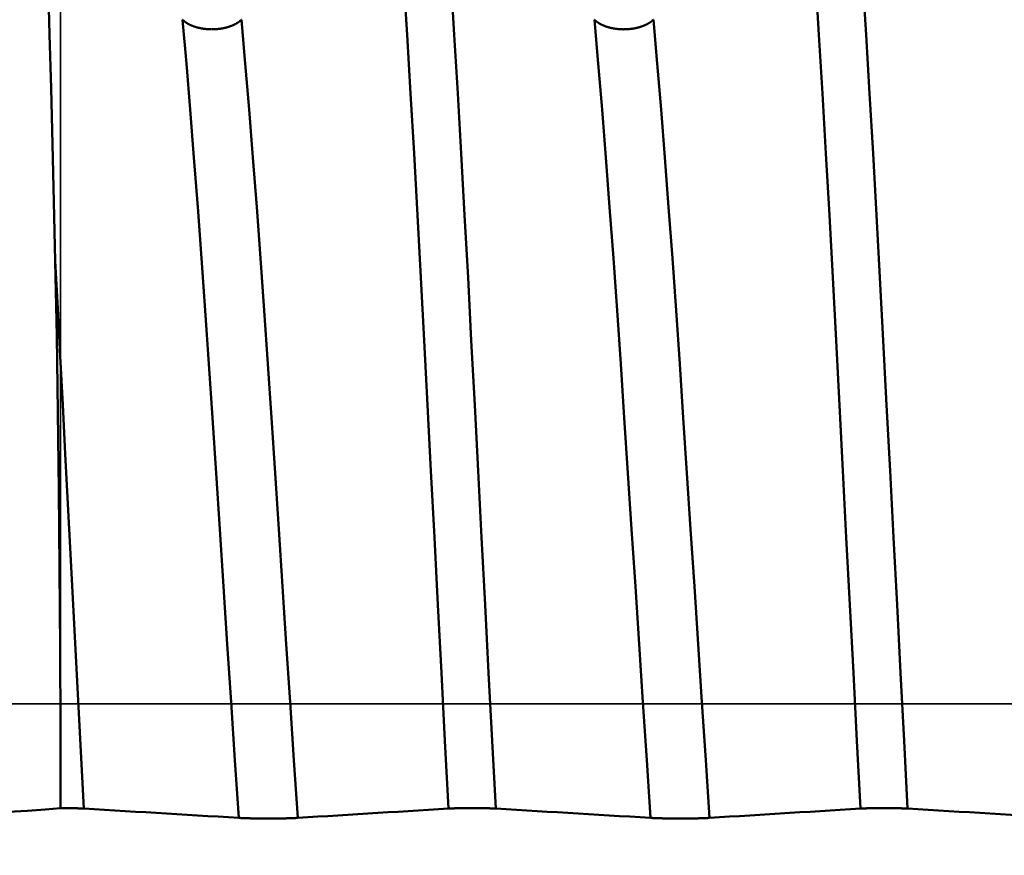
# Model space of a CAD drawing. Extents: x -50 to 122, y -39 to 95.
# Drawn here: x 61 to 65, y -1 to 3 of the extents above; entities that cross this region are included whole.
import ezdxf

# ---------------------------------------------------------------- set-up
doc = ezdxf.new("R2010")
doc.units = 0
doc.header["$PDMODE"] = 1
doc.linetypes.add('LONGDASH_DASH', pattern=[10.5, 6, -0.75, 3, -0.75])
for name, color, linetype, lineweight in [('1', 4, 'Continuous', 50), ('2', 7, 'Continuous', 25), ('4', 2, 'LONGDASH_DASH', 25), ('CUT', 1, 'Continuous', 25), ('NOCUT', 7, 'Continuous', 25), ('SK2', 7, 'Continuous', 25), ('SK4', 2, 'LONGDASH_DASH', 25)]:
    doc.layers.add(name, color=color, linetype=linetype, lineweight=lineweight)
doc.styles.add('STANDARD 3.5 mm', font='monos.ttf', dxfattribs={"height": 3.5})
doc.dimstyles.new('AM_DIN', dxfattribs={"dimtxt": 3.5, "dimasz": 2.5, "dimexe": 2, "dimexo": 1, "dimgap": 1, "dimtad": 1, "dimdec": 1, "dimzin": 0, "dimdsep": 46, "dimtxsty": 'STANDARD 3.5 mm', "dimcen": 0.09, "dimadec": 0, "dimazin": 2, "dimtm": 1e-09, "dimtfac": 0.707107, "dimtmove": 0, "dimatfit": 3, "dimfxl": 1, "dimtolj": 1, "dimtzin": 0, "dimlwd": -1, "dimlwe": -1, "dimarcsym": 0})

# ---------------------------------------------------------------- blocks, each defined once
blk = doc.blocks.new('*D4')
at = {"layer": 'DEFPOINTS', "color": 0}
for p in [(70.5867, 5.6895), (-24, -3.1), (70.5867, -25)]:
    blk.add_point(p, dxfattribs=at)
at = {"layer": 'SK2', "color": 0}
for p, q in [((70.5867, 4.6895), (70.5867, -32)), ((-24, -4.1), (-24, -32)), ((-21.5, -30), (68.0867, -30))]:
    blk.add_line(p, q, dxfattribs=at)
for points in [[(-21.5, -29.5833), (-21.5, -30.4167), (-24, -30)], [(68.0867, -30.4167), (68.0867, -29.5833), (70.5867, -30)]]:
    blk.add_solid(points, dxfattribs=at)
at = {"layer": 'SK2', "color": 0, "insert": (23.2933, -27.1887), "char_height": 3.5, "attachment_point": 5, "style": 'STANDARD 3.5 mm'}
blk.add_mtext('\\A1;94.6', dxfattribs=at)
blk = doc.blocks.new('*D10')
at = {"layer": '2', "color": 0}
for p, q in [((0, 1), (0, 77)), ((76, 4.35), (76, 77)), ((73.5, 75), (2.5, 75))]:
    blk.add_line(p, q, dxfattribs=at)
for points in [[(2.5, 75.4167), (2.5, 74.5833), (0, 75)], [(73.5, 74.5833), (73.5, 75.4167), (76, 75)]]:
    blk.add_solid(points, dxfattribs=at)
at = {"layer": 'DEFPOINTS', "color": 0}
for p in [(0, 70), (76, 3.35), (0, 0)]:
    blk.add_point(p, dxfattribs=at)
at = {"layer": '2', "color": 0, "insert": (38, 77.8113), "char_height": 3.5, "attachment_point": 5, "style": 'STANDARD 3.5 mm'}
blk.add_mtext('\\A1;76.0', dxfattribs=at)

msp = doc.modelspace()

# ---------------------------------------------------------------- linework, layer by layer
at = {"layer": '1'}
for points in [[(62.7085, -0.4607), (62.693, -0.1621), (62.6774, 0.1371), (62.6618, 0.4358), (62.6463, 0.7326), (62.631, 1.0263), (62.6159, 1.3158), (62.6011, 1.5999), (62.5865, 1.8781), (62.5717, 2.1527), (62.5566, 2.4231), (62.5413, 2.6881), (62.5258, 2.9464), (62.5103, 3.197), (62.4947, 3.4387), (62.4791, 3.6705)], [(62.9164, -0.4607), (62.9008, -0.1621), (62.8852, 0.1371), (62.8696, 0.4358), (62.8542, 0.7326), (62.8389, 1.0263), (62.8238, 1.3158), (62.8089, 1.5999), (62.7944, 1.8781), (62.7796, 2.1527), (62.7645, 2.4231), (62.7492, 2.6881), (62.7337, 2.9464), (62.7181, 3.197), (62.7025, 3.4387), (62.6869, 3.6705)], [(64.5225, -0.4607), (64.507, -0.1621), (64.4914, 0.1371), (64.4758, 0.4358), (64.4603, 0.7326), (64.445, 1.0263), (64.4299, 1.3158), (64.4151, 1.5999), (64.4005, 1.8781), (64.3857, 2.1527), (64.3706, 2.4231), (64.3553, 2.6881), (64.3398, 2.9464), (64.3243, 3.197), (64.3087, 3.4387), (64.2931, 3.6705)], [(64.7304, -0.4607), (64.7148, -0.1621), (64.6992, 0.1371), (64.6836, 0.4358), (64.6682, 0.7326), (64.6529, 1.0263), (64.6378, 1.3158), (64.6229, 1.5999), (64.6084, 1.8781), (64.5936, 2.1527), (64.5785, 2.4231), (64.5632, 2.6881), (64.5477, 2.9464), (64.5321, 3.197), (64.5165, 3.4387), (64.5009, 3.6705)], [(60.9766, 1.9494), (60.9706, 2.2109), (60.9645, 2.4643), (60.9583, 2.7098), (60.952, 2.9474), (60.9455, 3.1773), (60.939, 3.399), (60.9324, 3.6119)], [(61.5371, 3.0129), (61.5377, 3.0123), (61.5384, 3.0117), (61.539, 3.0111), (61.5396, 3.0105), (61.5403, 3.0099), (61.5409, 3.0093), (61.5416, 3.0087), (61.5422, 3.0082), (61.5429, 3.0076), (61.5436, 3.007), (61.5443, 3.0064), (61.545, 3.0059), (61.5457, 3.0053), (61.5464, 3.0048), (61.5471, 3.0042), (61.5479, 3.0036), (61.5486, 3.0031), (61.5494, 3.0025), (61.5501, 3.002), (61.5509, 3.0015), (61.5517, 3.0009), (61.5525, 3.0004), (61.5533, 2.9999), (61.5541, 2.9993), (61.5549, 2.9988), (61.5557, 2.9983), (61.5565, 2.9978), (61.5573, 2.9973), (61.5582, 2.9968), (61.559, 2.9963), (61.5599, 2.9958), (61.5607, 2.9953), (61.5616, 2.9948), (61.5624, 2.9943), (61.5633, 2.9938), (61.5642, 2.9933), (61.5651, 2.9929), (61.566, 2.9924), (61.5669, 2.9919), (61.5678, 2.9915), (61.5687, 2.991), (61.5697, 2.9906), (61.5706, 2.9901), (61.5715, 2.9897), (61.5725, 2.9892), (61.5734, 2.9888), (61.5744, 2.9884), (61.5753, 2.988), (61.5763, 2.9875), (61.5773, 2.9871), (61.5783, 2.9867), (61.5793, 2.9863), (61.5803, 2.9859), (61.5813, 2.9855), (61.5823, 2.9851), (61.5833, 2.9847), (61.5843, 2.9843), (61.5854, 2.984), (61.5864, 2.9836), (61.5874, 2.9832), (61.5885, 2.9828), (61.5895, 2.9825), (61.5906, 2.9821), (61.5917, 2.9818), (61.5927, 2.9814), (61.5938, 2.9811), (61.5949, 2.9807), (61.5959, 2.9804), (61.597, 2.9801), (61.5981, 2.9798), (61.5992, 2.9795), (61.6003, 2.9791), (61.6014, 2.9788), (61.6025, 2.9785), (61.6036, 2.9782), (61.6048, 2.978), (61.6059, 2.9777), (61.607, 2.9774), (61.6081, 2.9771), (61.6092, 2.9768), (61.6104, 2.9766), (61.6115, 2.9763), (61.6127, 2.9761), (61.6138, 2.9758), (61.6149, 2.9756), (61.6161, 2.9754), (61.6173, 2.9751), (61.6184, 2.9749), (61.6196, 2.9747), (61.6208, 2.9745), (61.6219, 2.9743), (61.6231, 2.9741), (61.6243, 2.9739), (61.6255, 2.9737), (61.6267, 2.9735), (61.6278, 2.9733), (61.629, 2.9731), (61.6302, 2.973), (61.6314, 2.9728), (61.6326, 2.9726), (61.6338, 2.9725), (61.635, 2.9723), (61.6362, 2.9722), (61.6375, 2.972), (61.6387, 2.9719), (61.6399, 2.9718), (61.6411, 2.9717), (61.6423, 2.9715), (61.6435, 2.9714), (61.6447, 2.9713), (61.646, 2.9712), (61.6472, 2.9711), (61.6484, 2.9711), (61.6496, 2.971), (61.6508, 2.9709), (61.6521, 2.9708), (61.6533, 2.9708), (61.6545, 2.9707), (61.6557, 2.9707), (61.657, 2.9706), (61.6582, 2.9706), (61.6594, 2.9705), (61.6606, 2.9705), (61.6619, 2.9705), (61.6631, 2.9705), (61.6643, 2.9705), (61.6655, 2.9704), (61.6668, 2.9704), (61.668, 2.9705), (61.6692, 2.9705), (61.6705, 2.9705), (61.6717, 2.9705), (61.6729, 2.9705), (61.6742, 2.9706), (61.6754, 2.9706), (61.6766, 2.9707), (61.6778, 2.9707), (61.6791, 2.9708), (61.6803, 2.9708), (61.6815, 2.9709), (61.6828, 2.971), (61.684, 2.971), (61.6852, 2.9711), (61.6864, 2.9712), (61.6877, 2.9713), (61.6889, 2.9714), (61.6901, 2.9715), (61.6913, 2.9716), (61.6925, 2.9718), (61.6937, 2.9719), (61.6949, 2.972), (61.6962, 2.9721), (61.6974, 2.9723), (61.6986, 2.9724), (61.6998, 2.9726), (61.701, 2.9727), (61.7022, 2.9729), (61.7033, 2.9731), (61.7045, 2.9732), (61.7057, 2.9734), (61.7069, 2.9736), (61.7081, 2.9738), (61.7093, 2.974), (61.7104, 2.9742), (61.7116, 2.9744), (61.7128, 2.9746), (61.7139, 2.9748), (61.7151, 2.975), (61.7163, 2.9753), (61.7174, 2.9755), (61.7186, 2.9757), (61.7197, 2.976), (61.7209, 2.9762), (61.722, 2.9765), (61.7231, 2.9768), (61.7243, 2.977), (61.7254, 2.9773), (61.7265, 2.9776), (61.7277, 2.9778), (61.7288, 2.9781), (61.7299, 2.9784), (61.731, 2.9787), (61.7321, 2.979), (61.7332, 2.9793), (61.7343, 2.9796), (61.7354, 2.98), (61.7365, 2.9803), (61.7376, 2.9806), (61.7387, 2.9809), (61.7398, 2.9813), (61.7409, 2.9816), (61.7419, 2.982), (61.743, 2.9823), (61.744, 2.9827), (61.7451, 2.983), (61.7461, 2.9834), (61.7472, 2.9837), (61.7482, 2.9841), (61.7492, 2.9845), (61.7503, 2.9849), (61.7513, 2.9853), (61.7523, 2.9857), (61.7533, 2.986), (61.7543, 2.9864), (61.7553, 2.9869), (61.7562, 2.9873), (61.7572, 2.9877), (61.7582, 2.9881), (61.7592, 2.9885), (61.7601, 2.9889), (61.7611, 2.9894), (61.762, 2.9898), (61.763, 2.9903), (61.7639, 2.9907), (61.7649, 2.9911), (61.7658, 2.9916), (61.7667, 2.9921), (61.7676, 2.9925), (61.7685, 2.993), (61.7694, 2.9935), (61.7703, 2.9939), (61.7712, 2.9944), (61.7721, 2.9949), (61.773, 2.9954), (61.7738, 2.9959), (61.7747, 2.9964), (61.7755, 2.9969), (61.7764, 2.9974), (61.7772, 2.9979), (61.7781, 2.9984), (61.7789, 2.9989), (61.7797, 2.9994), (61.7805, 2.9999), (61.7813, 3.0005), (61.7821, 3.001), (61.7829, 3.0015), (61.7837, 3.002), (61.7844, 3.0026), (61.7852, 3.0031), (61.7859, 3.0037), (61.7867, 3.0042), (61.7874, 3.0048), (61.7881, 3.0053), (61.7889, 3.0059), (61.7896, 3.0064), (61.7903, 3.007), (61.791, 3.0076), (61.7917, 3.0081), (61.7924, 3.0087), (61.7931, 3.0093), (61.7937, 3.0099), (61.7944, 3.0105), (61.795, 3.0111), (61.7957, 3.0117), (61.7963, 3.0123), (61.797, 3.0129)], [(61.7845, -0.5017), (61.7678, -0.2475), (61.751, 0.008), (61.7342, 0.2633), (61.7175, 0.5175), (61.701, 0.769), (61.6847, 1.0169), (61.6687, 1.2599), (61.653, 1.4976), (61.637, 1.7319), (61.6207, 1.9622), (61.6042, 2.1873), (61.5875, 2.4059), (61.5707, 2.6171), (61.5539, 2.8197), (61.5371, 3.0129)], [(62.0443, -0.5017), (62.0276, -0.2475), (62.0108, 0.008), (61.994, 0.2633), (61.9773, 0.5175), (61.9608, 0.769), (61.9445, 1.0169), (61.9285, 1.2599), (61.9128, 1.4976), (61.8968, 1.7319), (61.8805, 1.9622), (61.864, 2.1873), (61.8473, 2.4059), (61.8305, 2.6171), (61.8137, 2.8197), (61.797, 3.0129)], [(63.3511, 3.0129), (63.3517, 3.0123), (63.3524, 3.0117), (63.353, 3.0111), (63.3536, 3.0105), (63.3543, 3.0099), (63.3549, 3.0093), (63.3556, 3.0087), (63.3562, 3.0082), (63.3569, 3.0076), (63.3576, 3.007), (63.3583, 3.0064), (63.359, 3.0059), (63.3597, 3.0053), (63.3604, 3.0048), (63.3611, 3.0042), (63.3619, 3.0036), (63.3626, 3.0031), (63.3634, 3.0025), (63.3641, 3.002), (63.3649, 3.0015), (63.3657, 3.0009), (63.3665, 3.0004), (63.3673, 2.9999), (63.3681, 2.9993), (63.3689, 2.9988), (63.3697, 2.9983), (63.3705, 2.9978), (63.3713, 2.9973), (63.3722, 2.9968), (63.373, 2.9963), (63.3739, 2.9958), (63.3747, 2.9953), (63.3756, 2.9948), (63.3764, 2.9943), (63.3773, 2.9938), (63.3782, 2.9933), (63.3791, 2.9929), (63.38, 2.9924), (63.3809, 2.9919), (63.3818, 2.9915), (63.3827, 2.991), (63.3837, 2.9906), (63.3846, 2.9901), (63.3855, 2.9897), (63.3865, 2.9892), (63.3874, 2.9888), (63.3884, 2.9884), (63.3893, 2.988), (63.3903, 2.9875), (63.3913, 2.9871), (63.3923, 2.9867), (63.3933, 2.9863), (63.3943, 2.9859), (63.3953, 2.9855), (63.3963, 2.9851), (63.3973, 2.9847), (63.3983, 2.9843), (63.3994, 2.984), (63.4004, 2.9836), (63.4014, 2.9832), (63.4025, 2.9828), (63.4035, 2.9825), (63.4046, 2.9821), (63.4057, 2.9818), (63.4067, 2.9814), (63.4078, 2.9811), (63.4089, 2.9807), (63.4099, 2.9804), (63.411, 2.9801), (63.4121, 2.9798), (63.4132, 2.9795), (63.4143, 2.9791), (63.4154, 2.9788), (63.4165, 2.9785), (63.4176, 2.9782), (63.4188, 2.978), (63.4199, 2.9777), (63.421, 2.9774), (63.4221, 2.9771), (63.4232, 2.9768), (63.4244, 2.9766), (63.4255, 2.9763), (63.4267, 2.9761), (63.4278, 2.9758), (63.4289, 2.9756), (63.4301, 2.9754), (63.4313, 2.9751), (63.4324, 2.9749), (63.4336, 2.9747), (63.4348, 2.9745), (63.4359, 2.9743), (63.4371, 2.9741), (63.4383, 2.9739), (63.4395, 2.9737), (63.4407, 2.9735), (63.4418, 2.9733), (63.443, 2.9731), (63.4442, 2.973), (63.4454, 2.9728), (63.4466, 2.9726), (63.4478, 2.9725), (63.449, 2.9723), (63.4502, 2.9722), (63.4515, 2.972), (63.4527, 2.9719), (63.4539, 2.9718), (63.4551, 2.9717), (63.4563, 2.9715), (63.4575, 2.9714), (63.4587, 2.9713), (63.46, 2.9712), (63.4612, 2.9711), (63.4624, 2.9711), (63.4636, 2.971), (63.4648, 2.9709), (63.4661, 2.9708), (63.4673, 2.9708), (63.4685, 2.9707), (63.4697, 2.9707), (63.471, 2.9706), (63.4722, 2.9706), (63.4734, 2.9705), (63.4746, 2.9705), (63.4759, 2.9705), (63.4771, 2.9705), (63.4783, 2.9705), (63.4795, 2.9704), (63.4808, 2.9704), (63.482, 2.9705), (63.4832, 2.9705), (63.4845, 2.9705), (63.4857, 2.9705), (63.4869, 2.9705), (63.4882, 2.9706), (63.4894, 2.9706), (63.4906, 2.9707), (63.4918, 2.9707), (63.4931, 2.9708), (63.4943, 2.9708), (63.4955, 2.9709), (63.4968, 2.971), (63.498, 2.971), (63.4992, 2.9711), (63.5004, 2.9712), (63.5017, 2.9713), (63.5029, 2.9714), (63.5041, 2.9715), (63.5053, 2.9716), (63.5065, 2.9718), (63.5077, 2.9719), (63.5089, 2.972), (63.5102, 2.9721), (63.5114, 2.9723), (63.5126, 2.9724), (63.5138, 2.9726), (63.515, 2.9727), (63.5162, 2.9729), (63.5173, 2.9731), (63.5185, 2.9732), (63.5197, 2.9734), (63.5209, 2.9736), (63.5221, 2.9738), (63.5233, 2.974), (63.5244, 2.9742), (63.5256, 2.9744), (63.5268, 2.9746), (63.5279, 2.9748), (63.5291, 2.975), (63.5303, 2.9753), (63.5314, 2.9755), (63.5326, 2.9757), (63.5337, 2.976), (63.5349, 2.9762), (63.536, 2.9765), (63.5371, 2.9768), (63.5383, 2.977), (63.5394, 2.9773), (63.5405, 2.9776), (63.5417, 2.9778), (63.5428, 2.9781), (63.5439, 2.9784), (63.545, 2.9787), (63.5461, 2.979), (63.5472, 2.9793), (63.5483, 2.9796), (63.5494, 2.98), (63.5505, 2.9803), (63.5516, 2.9806), (63.5527, 2.9809), (63.5538, 2.9813), (63.5549, 2.9816), (63.5559, 2.982), (63.557, 2.9823), (63.558, 2.9827), (63.5591, 2.983), (63.5601, 2.9834), (63.5612, 2.9837), (63.5622, 2.9841), (63.5632, 2.9845), (63.5643, 2.9849), (63.5653, 2.9853), (63.5663, 2.9857), (63.5673, 2.986), (63.5683, 2.9864), (63.5693, 2.9869), (63.5702, 2.9873), (63.5712, 2.9877), (63.5722, 2.9881), (63.5732, 2.9885), (63.5741, 2.9889), (63.5751, 2.9894), (63.576, 2.9898), (63.577, 2.9903), (63.5779, 2.9907), (63.5789, 2.9911), (63.5798, 2.9916), (63.5807, 2.9921), (63.5816, 2.9925), (63.5825, 2.993), (63.5834, 2.9935), (63.5843, 2.9939), (63.5852, 2.9944), (63.5861, 2.9949), (63.587, 2.9954), (63.5878, 2.9959), (63.5887, 2.9964), (63.5895, 2.9969), (63.5904, 2.9974), (63.5912, 2.9979), (63.5921, 2.9984), (63.5929, 2.9989), (63.5937, 2.9994), (63.5945, 2.9999), (63.5953, 3.0005), (63.5961, 3.001), (63.5969, 3.0015), (63.5977, 3.002), (63.5984, 3.0026), (63.5992, 3.0031), (63.5999, 3.0037), (63.6007, 3.0042), (63.6014, 3.0048), (63.6021, 3.0053), (63.6029, 3.0059), (63.6036, 3.0064), (63.6043, 3.007), (63.605, 3.0076), (63.6057, 3.0081), (63.6064, 3.0087), (63.6071, 3.0093), (63.6077, 3.0099), (63.6084, 3.0105), (63.609, 3.0111), (63.6097, 3.0117), (63.6103, 3.0123), (63.611, 3.0129)], [(63.5985, -0.5017), (63.5818, -0.2475), (63.565, 0.008), (63.5482, 0.2633), (63.5315, 0.5175), (63.515, 0.769), (63.4987, 1.0169), (63.4827, 1.2599), (63.467, 1.4976), (63.451, 1.7319), (63.4347, 1.9622), (63.4182, 2.1873), (63.4015, 2.4059), (63.3847, 2.6171), (63.3679, 2.8197), (63.3511, 3.0129)], [(63.8583, -0.5017), (63.8416, -0.2475), (63.8248, 0.008), (63.808, 0.2633), (63.7913, 0.5175), (63.7748, 0.769), (63.7585, 1.0169), (63.7425, 1.2599), (63.7268, 1.4976), (63.7108, 1.7319), (63.6945, 1.9622), (63.678, 2.1873), (63.6613, 2.4059), (63.6445, 2.6171), (63.6277, 2.8197), (63.611, 3.0129)], [(61.1024, -0.4607), (61.0907, -0.2366), (61.079, -0.012), (61.0673, 0.2126), (61.0556, 0.4367), (61.044, 0.6598), (61.0324, 0.8813), (61.021, 1.1007), (61.0097, 1.3176), (60.9985, 1.5313), (60.9876, 1.7416), (60.9766, 1.9494)], [(61, -0.4586), (60.9994, -0.1075), (60.9979, 0.2446), (60.9955, 0.5952), (60.9923, 0.9423), (60.9882, 1.2847), (60.9831, 1.621), (60.9766, 1.9494)], [(60.3365, -0.4951), (60.4562, -0.4906), (60.5684, -0.4857), (60.6727, -0.4807), (60.7685, -0.4754), (60.855, -0.47), (60.9322, -0.4643), (61, -0.4586)], [(61.1024, -0.4607), (61.1021, -0.4607), (61.1019, -0.4606), (61.1016, -0.4606), (61.1014, -0.4606), (61.1011, -0.4606), (61.1009, -0.4606), (61.1006, -0.4606), (61.1004, -0.4605), (61.1001, -0.4605), (61.0999, -0.4605), (61.0996, -0.4605), (61.0993, -0.4605), (61.0991, -0.4605), (61.0988, -0.4605), (61.0985, -0.4604), (61.0983, -0.4604), (61.098, -0.4604), (61.0977, -0.4604), (61.0975, -0.4604), (61.0972, -0.4604), (61.0969, -0.4604), (61.0966, -0.4604), (61.0964, -0.4603), (61.0961, -0.4603), (61.0958, -0.4603), (61.0955, -0.4603), (61.0952, -0.4603), (61.0949, -0.4603), (61.0946, -0.4603), (61.0943, -0.4602), (61.094, -0.4602), (61.0938, -0.4602), (61.0935, -0.4602), (61.0932, -0.4602), (61.0929, -0.4602), (61.0926, -0.4602), (61.0923, -0.4601), (61.092, -0.4601), (61.0916, -0.4601), (61.0913, -0.4601), (61.091, -0.4601), (61.0907, -0.4601), (61.0904, -0.4601), (61.0901, -0.4601), (61.0898, -0.46), (61.0895, -0.46), (61.0892, -0.46), (61.0888, -0.46), (61.0885, -0.46), (61.0882, -0.46), (61.0879, -0.46), (61.0875, -0.46), (61.0872, -0.4599), (61.0869, -0.4599), (61.0866, -0.4599), (61.0862, -0.4599), (61.0859, -0.4599), (61.0856, -0.4599), (61.0852, -0.4599), (61.0849, -0.4599), (61.0846, -0.4598), (61.0842, -0.4598), (61.0839, -0.4598), (61.0835, -0.4598), (61.0832, -0.4598), (61.0829, -0.4598), (61.0825, -0.4598), (61.0822, -0.4598), (61.0818, -0.4597), (61.0815, -0.4597), (61.0808, -0.4597), (61.0801, -0.4597), (61.0794, -0.4597), (61.0786, -0.4596), (61.0779, -0.4596), (61.0772, -0.4596), (61.0765, -0.4596), (61.0761, -0.4596), (61.0757, -0.4596), (61.0754, -0.4595), (61.075, -0.4595), (61.0746, -0.4595), (61.0742, -0.4595), (61.0739, -0.4595), (61.0735, -0.4595), (61.0731, -0.4595), (61.0727, -0.4595), (61.0723, -0.4595), (61.072, -0.4594), (61.0716, -0.4594), (61.0712, -0.4594), (61.0704, -0.4594), (61.0697, -0.4594), (61.0689, -0.4594), (61.0681, -0.4593), (61.0673, -0.4593), (61.0665, -0.4593), (61.0657, -0.4593), (61.0649, -0.4593), (61.0641, -0.4592), (61.0633, -0.4592), (61.0624, -0.4592), (61.0616, -0.4592), (61.0608, -0.4592), (61.06, -0.4592), (61.0591, -0.4591), (61.0583, -0.4591), (61.0574, -0.4591), (61.0566, -0.4591), (61.0557, -0.4591), (61.0549, -0.4591), (61.054, -0.459), (61.0532, -0.459), (61.0523, -0.459), (61.0514, -0.459), (61.0506, -0.459), (61.0497, -0.459), (61.0488, -0.459), (61.0479, -0.4589), (61.047, -0.4589), (61.0462, -0.4589), (61.0453, -0.4589), (61.0444, -0.4589), (61.0435, -0.4589), (61.0426, -0.4589), (61.0417, -0.4588), (61.0408, -0.4588), (61.0399, -0.4588), (61.039, -0.4588), (61.0381, -0.4588), (61.0372, -0.4588), (61.0362, -0.4588), (61.0353, -0.4588), (61.0344, -0.4588), (61.0335, -0.4587), (61.0325, -0.4587), (61.0316, -0.4587), (61.0307, -0.4587), (61.0297, -0.4587), (61.0288, -0.4587), (61.0279, -0.4587), (61.0269, -0.4587), (61.026, -0.4587), (61.025, -0.4587), (61.0241, -0.4587), (61.0231, -0.4587), (61.0222, -0.4586), (61.0212, -0.4586), (61.0203, -0.4586), (61.0193, -0.4586), (61.0174, -0.4586), (61.0155, -0.4586), (61.0135, -0.4586), (61.0116, -0.4586), (61.0097, -0.4586), (61.0077, -0.4586), (61.0039, -0.4586), (61.0019, -0.4586), (61.0017, -0.4586), (61.0015, -0.4586), (61.001, -0.4586), (61, -0.4586)], [(61.7845, -0.5017), (61.739, -0.499), (61.6935, -0.4962), (61.648, -0.4935), (61.6025, -0.4908), (61.557, -0.488), (61.5115, -0.4853), (61.4661, -0.4826), (61.4206, -0.4798), (61.3751, -0.4771), (61.3296, -0.4743), (61.2842, -0.4716), (61.2387, -0.4689), (61.1933, -0.4661), (61.1478, -0.4634), (61.1024, -0.4607)], [(62.7085, -0.4607), (62.6641, -0.4634), (62.6197, -0.4661), (62.5753, -0.4689), (62.5309, -0.4716), (62.4866, -0.4743), (62.4422, -0.4771), (62.3979, -0.4798), (62.3536, -0.4825), (62.3094, -0.4853), (62.2651, -0.488), (62.2209, -0.4908), (62.1767, -0.4935), (62.1326, -0.4962), (62.0884, -0.499), (62.0443, -0.5017)], [(62.9164, -0.4607), (62.9159, -0.4606), (62.9154, -0.4606), (62.9149, -0.4606), (62.9144, -0.4605), (62.9138, -0.4605), (62.9133, -0.4605), (62.9128, -0.4605), (62.9122, -0.4604), (62.9117, -0.4604), (62.9111, -0.4604), (62.9106, -0.4603), (62.91, -0.4603), (62.9094, -0.4603), (62.9088, -0.4603), (62.9082, -0.4602), (62.9076, -0.4602), (62.907, -0.4602), (62.9064, -0.4602), (62.9058, -0.4601), (62.9052, -0.4601), (62.9046, -0.4601), (62.9039, -0.46), (62.9033, -0.46), (62.9026, -0.46), (62.902, -0.46), (62.9013, -0.4599), (62.9007, -0.4599), (62.9, -0.4599), (62.8993, -0.4599), (62.8986, -0.4598), (62.898, -0.4598), (62.8973, -0.4598), (62.8966, -0.4598), (62.8959, -0.4597), (62.8952, -0.4597), (62.8944, -0.4597), (62.8937, -0.4597), (62.893, -0.4597), (62.8923, -0.4596), (62.8915, -0.4596), (62.8908, -0.4596), (62.8901, -0.4596), (62.8893, -0.4595), (62.8886, -0.4595), (62.8878, -0.4595), (62.887, -0.4595), (62.8863, -0.4595), (62.8855, -0.4594), (62.8847, -0.4594), (62.8839, -0.4594), (62.8831, -0.4594), (62.8823, -0.4594), (62.8815, -0.4593), (62.8807, -0.4593), (62.8799, -0.4593), (62.8791, -0.4593), (62.8783, -0.4593), (62.8775, -0.4592), (62.8766, -0.4592), (62.8758, -0.4592), (62.875, -0.4592), (62.8741, -0.4592), (62.8733, -0.4591), (62.8724, -0.4591), (62.8716, -0.4591), (62.8707, -0.4591), (62.8699, -0.4591), (62.869, -0.4591), (62.8681, -0.459), (62.8673, -0.459), (62.8664, -0.459), (62.8655, -0.459), (62.8646, -0.459), (62.8637, -0.459), (62.8628, -0.459), (62.862, -0.4589), (62.8611, -0.4589), (62.8602, -0.4589), (62.8593, -0.4589), (62.8584, -0.4589), (62.8565, -0.4589), (62.8556, -0.4588), (62.8547, -0.4588), (62.8538, -0.4588), (62.8529, -0.4588), (62.852, -0.4588), (62.851, -0.4588), (62.8501, -0.4588), (62.8492, -0.4588), (62.8482, -0.4588), (62.8473, -0.4587), (62.8464, -0.4587), (62.8454, -0.4587), (62.8435, -0.4587), (62.8416, -0.4587), (62.8397, -0.4587), (62.8378, -0.4587), (62.8359, -0.4586), (62.8339, -0.4586), (62.832, -0.4586), (62.83, -0.4586), (62.8281, -0.4586), (62.8261, -0.4586), (62.8242, -0.4586), (62.8203, -0.4586), (62.8163, -0.4586), (62.8144, -0.4586), (62.8124, -0.4586), (62.8085, -0.4586), (62.8046, -0.4586), (62.8006, -0.4586), (62.7987, -0.4586), (62.7967, -0.4586), (62.7948, -0.4586), (62.7928, -0.4586), (62.7909, -0.4586), (62.7889, -0.4586), (62.787, -0.4587), (62.7851, -0.4587), (62.7832, -0.4587), (62.7813, -0.4587), (62.7803, -0.4587), (62.7794, -0.4587), (62.7785, -0.4587), (62.7775, -0.4587), (62.7766, -0.4587), (62.7756, -0.4588), (62.7738, -0.4588), (62.7719, -0.4588), (62.7701, -0.4588), (62.7683, -0.4588), (62.7673, -0.4589), (62.7664, -0.4589), (62.7655, -0.4589), (62.7646, -0.4589), (62.7637, -0.4589), (62.7628, -0.4589), (62.7619, -0.4589), (62.761, -0.459), (62.7602, -0.459), (62.7593, -0.459), (62.7584, -0.459), (62.7575, -0.459), (62.7566, -0.459), (62.7558, -0.4591), (62.7549, -0.4591), (62.754, -0.4591), (62.7532, -0.4591), (62.7523, -0.4591), (62.7515, -0.4591), (62.7506, -0.4592), (62.7498, -0.4592), (62.7489, -0.4592), (62.7481, -0.4592), (62.7473, -0.4592), (62.7465, -0.4592), (62.7456, -0.4593), (62.7448, -0.4593), (62.744, -0.4593), (62.7432, -0.4593), (62.7424, -0.4593), (62.7416, -0.4594), (62.7408, -0.4594), (62.7401, -0.4594), (62.7393, -0.4594), (62.7385, -0.4594), (62.7378, -0.4595), (62.737, -0.4595), (62.7362, -0.4595), (62.7355, -0.4595), (62.7347, -0.4596), (62.734, -0.4596), (62.7332, -0.4596), (62.7325, -0.4596), (62.7318, -0.4596), (62.7311, -0.4597), (62.7303, -0.4597), (62.7296, -0.4597), (62.7289, -0.4597), (62.7282, -0.4598), (62.7275, -0.4598), (62.7268, -0.4598), (62.7262, -0.4598), (62.7255, -0.4599), (62.7248, -0.4599), (62.7241, -0.4599), (62.7235, -0.4599), (62.7228, -0.46), (62.7222, -0.46), (62.7215, -0.46), (62.7209, -0.46), (62.7203, -0.4601), (62.7196, -0.4601), (62.719, -0.4601), (62.7184, -0.4602), (62.7178, -0.4602), (62.7172, -0.4602), (62.7166, -0.4602), (62.716, -0.4603), (62.7155, -0.4603), (62.7149, -0.4603), (62.7143, -0.4603), (62.7138, -0.4604), (62.7132, -0.4604), (62.7127, -0.4604), (62.7121, -0.4605), (62.7116, -0.4605), (62.7111, -0.4605), (62.7105, -0.4605), (62.71, -0.4606), (62.7095, -0.4606), (62.709, -0.4606), (62.7085, -0.4607)], [(63.5985, -0.5017), (63.553, -0.499), (63.5075, -0.4962), (63.462, -0.4935), (63.4165, -0.4908), (63.371, -0.488), (63.3255, -0.4853), (63.2801, -0.4826), (63.2346, -0.4798), (63.1891, -0.4771), (63.1436, -0.4743), (63.0982, -0.4716), (63.0527, -0.4689), (63.0073, -0.4661), (62.9618, -0.4634), (62.9164, -0.4607)], [(64.5225, -0.4607), (64.4781, -0.4634), (64.4337, -0.4661), (64.3893, -0.4689), (64.3449, -0.4716), (64.3006, -0.4743), (64.2562, -0.4771), (64.2119, -0.4798), (64.1676, -0.4825), (64.1234, -0.4853), (64.0791, -0.488), (64.0349, -0.4908), (63.9907, -0.4935), (63.9466, -0.4962), (63.9024, -0.499), (63.8583, -0.5017)], [(64.7304, -0.4607), (64.7299, -0.4606), (64.7294, -0.4606), (64.7289, -0.4606), (64.7284, -0.4605), (64.7278, -0.4605), (64.7273, -0.4605), (64.7268, -0.4605), (64.7262, -0.4604), (64.7257, -0.4604), (64.7251, -0.4604), (64.7246, -0.4603), (64.724, -0.4603), (64.7234, -0.4603), (64.7228, -0.4603), (64.7222, -0.4602), (64.7216, -0.4602), (64.721, -0.4602), (64.7204, -0.4602), (64.7198, -0.4601), (64.7192, -0.4601), (64.7186, -0.4601), (64.7179, -0.46), (64.7173, -0.46), (64.7166, -0.46), (64.716, -0.46), (64.7153, -0.4599), (64.7147, -0.4599), (64.714, -0.4599), (64.7133, -0.4599), (64.7126, -0.4598), (64.712, -0.4598), (64.7113, -0.4598), (64.7106, -0.4598), (64.7099, -0.4597), (64.7092, -0.4597), (64.7084, -0.4597), (64.7077, -0.4597), (64.707, -0.4597), (64.7063, -0.4596), (64.7055, -0.4596), (64.7048, -0.4596), (64.7041, -0.4596), (64.7033, -0.4595), (64.7026, -0.4595), (64.7018, -0.4595), (64.701, -0.4595), (64.7003, -0.4595), (64.6995, -0.4594), (64.6987, -0.4594), (64.6979, -0.4594), (64.6971, -0.4594), (64.6963, -0.4594), (64.6955, -0.4593), (64.6947, -0.4593), (64.6939, -0.4593), (64.6931, -0.4593), (64.6923, -0.4593), (64.6915, -0.4592), (64.6906, -0.4592), (64.6898, -0.4592), (64.689, -0.4592), (64.6881, -0.4592), (64.6873, -0.4591), (64.6864, -0.4591), (64.6856, -0.4591), (64.6847, -0.4591), (64.6839, -0.4591), (64.683, -0.4591), (64.6821, -0.459), (64.6813, -0.459), (64.6804, -0.459), (64.6795, -0.459), (64.6786, -0.459), (64.6777, -0.459), (64.6768, -0.459), (64.676, -0.4589), (64.6751, -0.4589), (64.6742, -0.4589), (64.6733, -0.4589), (64.6724, -0.4589), (64.6705, -0.4589), (64.6696, -0.4588), (64.6687, -0.4588), (64.6678, -0.4588), (64.6669, -0.4588), (64.666, -0.4588), (64.665, -0.4588), (64.6641, -0.4588), (64.6632, -0.4588), (64.6622, -0.4588), (64.6613, -0.4587), (64.6604, -0.4587), (64.6594, -0.4587), (64.6575, -0.4587), (64.6556, -0.4587), (64.6537, -0.4587), (64.6518, -0.4587), (64.6499, -0.4586), (64.6479, -0.4586), (64.646, -0.4586), (64.644, -0.4586), (64.6421, -0.4586), (64.6401, -0.4586), (64.6382, -0.4586), (64.6343, -0.4586), (64.6303, -0.4586), (64.6284, -0.4586), (64.6264, -0.4586), (64.6225, -0.4586), (64.6186, -0.4586), (64.6146, -0.4586), (64.6127, -0.4586), (64.6107, -0.4586), (64.6088, -0.4586), (64.6068, -0.4586), (64.6049, -0.4586), (64.6029, -0.4586), (64.601, -0.4587), (64.5991, -0.4587), (64.5972, -0.4587), (64.5953, -0.4587), (64.5943, -0.4587), (64.5934, -0.4587), (64.5925, -0.4587), (64.5915, -0.4587), (64.5906, -0.4587), (64.5896, -0.4588), (64.5878, -0.4588), (64.5859, -0.4588), (64.5841, -0.4588), (64.5823, -0.4588), (64.5813, -0.4589), (64.5804, -0.4589), (64.5795, -0.4589), (64.5786, -0.4589), (64.5777, -0.4589), (64.5768, -0.4589), (64.5759, -0.4589), (64.575, -0.459), (64.5742, -0.459), (64.5733, -0.459), (64.5724, -0.459), (64.5715, -0.459), (64.5706, -0.459), (64.5698, -0.4591), (64.5689, -0.4591), (64.568, -0.4591), (64.5672, -0.4591), (64.5663, -0.4591), (64.5655, -0.4591), (64.5646, -0.4592), (64.5638, -0.4592), (64.5629, -0.4592), (64.5621, -0.4592), (64.5613, -0.4592), (64.5605, -0.4592), (64.5596, -0.4593), (64.5588, -0.4593), (64.558, -0.4593), (64.5572, -0.4593), (64.5564, -0.4593), (64.5556, -0.4594), (64.5548, -0.4594), (64.5541, -0.4594), (64.5533, -0.4594), (64.5525, -0.4594), (64.5518, -0.4595), (64.551, -0.4595), (64.5502, -0.4595), (64.5495, -0.4595), (64.5487, -0.4596), (64.548, -0.4596), (64.5472, -0.4596), (64.5465, -0.4596), (64.5458, -0.4596), (64.5451, -0.4597), (64.5443, -0.4597), (64.5436, -0.4597), (64.5429, -0.4597), (64.5422, -0.4598), (64.5415, -0.4598), (64.5408, -0.4598), (64.5402, -0.4598), (64.5395, -0.4599), (64.5388, -0.4599), (64.5381, -0.4599), (64.5375, -0.4599), (64.5368, -0.46), (64.5362, -0.46), (64.5355, -0.46), (64.5349, -0.46), (64.5343, -0.4601), (64.5336, -0.4601), (64.533, -0.4601), (64.5324, -0.4602), (64.5318, -0.4602), (64.5312, -0.4602), (64.5306, -0.4602), (64.53, -0.4603), (64.5295, -0.4603), (64.5289, -0.4603), (64.5283, -0.4603), (64.5278, -0.4604), (64.5272, -0.4604), (64.5267, -0.4604), (64.5261, -0.4605), (64.5256, -0.4605), (64.5251, -0.4605), (64.5245, -0.4605), (64.524, -0.4606), (64.5235, -0.4606), (64.523, -0.4606), (64.5225, -0.4607)], [(65.4125, -0.5017), (65.367, -0.499), (65.3215, -0.4962), (65.276, -0.4935), (65.2305, -0.4908), (65.185, -0.488), (65.1395, -0.4853), (65.0941, -0.4826), (65.0486, -0.4798), (65.0031, -0.4771), (64.9576, -0.4743), (64.9122, -0.4716), (64.8667, -0.4689), (64.8213, -0.4661), (64.7758, -0.4634), (64.7304, -0.4607)], [(62.0443, -0.5017), (62.0437, -0.5017), (62.0431, -0.5018), (62.0425, -0.5018), (62.0419, -0.5019), (62.0412, -0.5019), (62.0406, -0.5019), (62.0399, -0.502), (62.0392, -0.502), (62.0386, -0.502), (62.0379, -0.5021), (62.0372, -0.5021), (62.0365, -0.5021), (62.0358, -0.5022), (62.0351, -0.5022), (62.0343, -0.5023), (62.0336, -0.5023), (62.0328, -0.5023), (62.0321, -0.5024), (62.0313, -0.5024), (62.0306, -0.5024), (62.0298, -0.5025), (62.029, -0.5025), (62.0282, -0.5025), (62.0274, -0.5026), (62.0266, -0.5026), (62.0258, -0.5026), (62.025, -0.5027), (62.0241, -0.5027), (62.0233, -0.5027), (62.0225, -0.5027), (62.0216, -0.5028), (62.0208, -0.5028), (62.0199, -0.5028), (62.019, -0.5029), (62.0182, -0.5029), (62.0173, -0.5029), (62.0164, -0.503), (62.0155, -0.503), (62.0146, -0.503), (62.0137, -0.503), (62.0127, -0.5031), (62.0118, -0.5031), (62.0109, -0.5031), (62.01, -0.5032), (62.009, -0.5032), (62.0081, -0.5032), (62.0071, -0.5032), (62.0061, -0.5033), (62.0052, -0.5033), (62.0042, -0.5033), (62.0032, -0.5033), (62.0022, -0.5034), (62.0012, -0.5034), (62.0002, -0.5034), (61.9992, -0.5034), (61.9982, -0.5035), (61.9971, -0.5035), (61.9961, -0.5035), (61.9951, -0.5035), (61.994, -0.5036), (61.993, -0.5036), (61.9919, -0.5036), (61.9909, -0.5036), (61.9898, -0.5036), (61.9888, -0.5037), (61.9877, -0.5037), (61.9866, -0.5037), (61.9855, -0.5037), (61.9844, -0.5038), (61.9834, -0.5038), (61.9823, -0.5038), (61.9812, -0.5038), (61.9801, -0.5038), (61.9789, -0.5039), (61.9778, -0.5039), (61.9767, -0.5039), (61.9756, -0.5039), (61.9745, -0.5039), (61.9734, -0.5039), (61.9722, -0.504), (61.9711, -0.504), (61.97, -0.504), (61.9688, -0.504), (61.9677, -0.504), (61.9665, -0.504), (61.9654, -0.5041), (61.9642, -0.5041), (61.9631, -0.5041), (61.9619, -0.5041), (61.9607, -0.5041), (61.9595, -0.5041), (61.9584, -0.5041), (61.9572, -0.5041), (61.956, -0.5042), (61.9536, -0.5042), (61.9512, -0.5042), (61.9488, -0.5042), (61.9464, -0.5042), (61.944, -0.5043), (61.9416, -0.5043), (61.9392, -0.5043), (61.9367, -0.5043), (61.9343, -0.5043), (61.9294, -0.5043), (61.9245, -0.5043), (61.9196, -0.5044), (61.9172, -0.5044), (61.9147, -0.5044), (61.9098, -0.5044), (61.9049, -0.5043), (61.8999, -0.5043), (61.8975, -0.5043), (61.895, -0.5043), (61.8926, -0.5043), (61.8902, -0.5043), (61.8877, -0.5043), (61.8853, -0.5043), (61.8829, -0.5042), (61.8805, -0.5042), (61.8781, -0.5042), (61.8769, -0.5042), (61.8758, -0.5042), (61.8746, -0.5042), (61.8734, -0.5041), (61.871, -0.5041), (61.8687, -0.5041), (61.8664, -0.5041), (61.8641, -0.504), (61.8618, -0.504), (61.8606, -0.504), (61.8595, -0.504), (61.8583, -0.504), (61.8572, -0.5039), (61.8561, -0.5039), (61.8549, -0.5039), (61.8538, -0.5039), (61.8527, -0.5039), (61.8516, -0.5039), (61.8504, -0.5038), (61.8493, -0.5038), (61.8482, -0.5038), (61.8471, -0.5038), (61.846, -0.5038), (61.8449, -0.5037), (61.8439, -0.5037), (61.8428, -0.5037), (61.8417, -0.5037), (61.8406, -0.5037), (61.8396, -0.5036), (61.8385, -0.5036), (61.8374, -0.5036), (61.8364, -0.5036), (61.8353, -0.5035), (61.8343, -0.5035), (61.8333, -0.5035), (61.8322, -0.5035), (61.8312, -0.5035), (61.8302, -0.5034), (61.8292, -0.5034), (61.8282, -0.5034), (61.8272, -0.5034), (61.8262, -0.5033), (61.8252, -0.5033), (61.8243, -0.5033), (61.8233, -0.5033), (61.8223, -0.5032), (61.8213, -0.5032), (61.8204, -0.5032), (61.8194, -0.5031), (61.8185, -0.5031), (61.8176, -0.5031), (61.8166, -0.5031), (61.8157, -0.503), (61.8148, -0.503), (61.8139, -0.503), (61.813, -0.5029), (61.8121, -0.5029), (61.8112, -0.5029), (61.8103, -0.5029), (61.8094, -0.5028), (61.8085, -0.5028), (61.8077, -0.5028), (61.8068, -0.5027), (61.8059, -0.5027), (61.8051, -0.5027), (61.8043, -0.5026), (61.8034, -0.5026), (61.8026, -0.5026), (61.8018, -0.5025), (61.801, -0.5025), (61.8002, -0.5025), (61.7994, -0.5025), (61.7986, -0.5024), (61.7978, -0.5024), (61.7971, -0.5024), (61.7963, -0.5023), (61.7955, -0.5023), (61.7948, -0.5022), (61.7941, -0.5022), (61.7933, -0.5022), (61.7926, -0.5021), (61.7912, -0.5021), (61.7905, -0.502), (61.7898, -0.502), (61.7891, -0.502), (61.7884, -0.5019), (61.7877, -0.5019), (61.7871, -0.5019), (61.7864, -0.5018), (61.7858, -0.5018), (61.7852, -0.5017), (61.7845, -0.5017)], [(63.8583, -0.5017), (63.8577, -0.5017), (63.8571, -0.5018), (63.8565, -0.5018), (63.8559, -0.5019), (63.8552, -0.5019), (63.8546, -0.5019), (63.8539, -0.502), (63.8532, -0.502), (63.8526, -0.502), (63.8519, -0.5021), (63.8512, -0.5021), (63.8505, -0.5021), (63.8498, -0.5022), (63.8491, -0.5022), (63.8483, -0.5023), (63.8476, -0.5023), (63.8468, -0.5023), (63.8461, -0.5024), (63.8453, -0.5024), (63.8446, -0.5024), (63.8438, -0.5025), (63.843, -0.5025), (63.8422, -0.5025), (63.8414, -0.5026), (63.8406, -0.5026), (63.8398, -0.5026), (63.839, -0.5027), (63.8381, -0.5027), (63.8373, -0.5027), (63.8365, -0.5027), (63.8356, -0.5028), (63.8348, -0.5028), (63.8339, -0.5028), (63.833, -0.5029), (63.8322, -0.5029), (63.8313, -0.5029), (63.8304, -0.503), (63.8295, -0.503), (63.8286, -0.503), (63.8277, -0.503), (63.8267, -0.5031), (63.8258, -0.5031), (63.8249, -0.5031), (63.824, -0.5032), (63.823, -0.5032), (63.8221, -0.5032), (63.8211, -0.5032), (63.8201, -0.5033), (63.8192, -0.5033), (63.8182, -0.5033), (63.8172, -0.5033), (63.8162, -0.5034), (63.8152, -0.5034), (63.8142, -0.5034), (63.8132, -0.5034), (63.8122, -0.5035), (63.8111, -0.5035), (63.8101, -0.5035), (63.8091, -0.5035), (63.808, -0.5036), (63.807, -0.5036), (63.8059, -0.5036), (63.8049, -0.5036), (63.8038, -0.5036), (63.8028, -0.5037), (63.8017, -0.5037), (63.8006, -0.5037), (63.7995, -0.5037), (63.7984, -0.5038), (63.7974, -0.5038), (63.7963, -0.5038), (63.7952, -0.5038), (63.7941, -0.5038), (63.7929, -0.5039), (63.7918, -0.5039), (63.7907, -0.5039), (63.7896, -0.5039), (63.7885, -0.5039), (63.7874, -0.5039), (63.7862, -0.504), (63.7851, -0.504), (63.784, -0.504), (63.7828, -0.504), (63.7817, -0.504), (63.7805, -0.504), (63.7794, -0.5041), (63.7782, -0.5041), (63.7771, -0.5041), (63.7759, -0.5041), (63.7747, -0.5041), (63.7735, -0.5041), (63.7724, -0.5041), (63.7712, -0.5041), (63.77, -0.5042), (63.7676, -0.5042), (63.7652, -0.5042), (63.7628, -0.5042), (63.7604, -0.5042), (63.758, -0.5043), (63.7556, -0.5043), (63.7532, -0.5043), (63.7507, -0.5043), (63.7483, -0.5043), (63.7434, -0.5043), (63.7385, -0.5043), (63.7336, -0.5044), (63.7312, -0.5044), (63.7287, -0.5044), (63.7238, -0.5044), (63.7189, -0.5043), (63.7139, -0.5043), (63.7115, -0.5043), (63.709, -0.5043), (63.7066, -0.5043), (63.7042, -0.5043), (63.7017, -0.5043), (63.6993, -0.5043), (63.6969, -0.5042), (63.6945, -0.5042), (63.6921, -0.5042), (63.6909, -0.5042), (63.6898, -0.5042), (63.6886, -0.5042), (63.6874, -0.5041), (63.685, -0.5041), (63.6827, -0.5041), (63.6804, -0.5041), (63.6781, -0.504), (63.6758, -0.504), (63.6746, -0.504), (63.6735, -0.504), (63.6723, -0.504), (63.6712, -0.5039), (63.6701, -0.5039), (63.6689, -0.5039), (63.6678, -0.5039), (63.6667, -0.5039), (63.6656, -0.5039), (63.6644, -0.5038), (63.6633, -0.5038), (63.6622, -0.5038), (63.6611, -0.5038), (63.66, -0.5038), (63.6589, -0.5037), (63.6579, -0.5037), (63.6568, -0.5037), (63.6557, -0.5037), (63.6546, -0.5037), (63.6536, -0.5036), (63.6525, -0.5036), (63.6514, -0.5036), (63.6504, -0.5036), (63.6493, -0.5035), (63.6483, -0.5035), (63.6473, -0.5035), (63.6462, -0.5035), (63.6452, -0.5035), (63.6442, -0.5034), (63.6432, -0.5034), (63.6422, -0.5034), (63.6412, -0.5034), (63.6402, -0.5033), (63.6392, -0.5033), (63.6383, -0.5033), (63.6373, -0.5033), (63.6363, -0.5032), (63.6353, -0.5032), (63.6344, -0.5032), (63.6334, -0.5031), (63.6325, -0.5031), (63.6316, -0.5031), (63.6306, -0.5031), (63.6297, -0.503), (63.6288, -0.503), (63.6279, -0.503), (63.627, -0.5029), (63.6261, -0.5029), (63.6252, -0.5029), (63.6243, -0.5029), (63.6234, -0.5028), (63.6225, -0.5028), (63.6217, -0.5028), (63.6208, -0.5027), (63.6199, -0.5027), (63.6191, -0.5027), (63.6183, -0.5026), (63.6174, -0.5026), (63.6166, -0.5026), (63.6158, -0.5025), (63.615, -0.5025), (63.6142, -0.5025), (63.6134, -0.5025), (63.6126, -0.5024), (63.6118, -0.5024), (63.6111, -0.5024), (63.6103, -0.5023), (63.6095, -0.5023), (63.6088, -0.5022), (63.6081, -0.5022), (63.6073, -0.5022), (63.6066, -0.5021), (63.6052, -0.5021), (63.6045, -0.502), (63.6038, -0.502), (63.6031, -0.502), (63.6024, -0.5019), (63.6017, -0.5019), (63.6011, -0.5019), (63.6004, -0.5018), (63.5998, -0.5018), (63.5992, -0.5017), (63.5985, -0.5017)]]:
    msp.add_lwpolyline(points, dxfattribs=at)
at = {"layer": '4'}
msp.add_line((-2, 0), (78, 0), dxfattribs=at)
at = {"layer": 'CUT'}
msp.add_lwpolyline([(61, 5.6895), (70.5867, 5.6895), (75.0329, 5.025), (76, 3.35), (76, 0), (61, 0)], close=True, dxfattribs=at)
at = {"layer": 'NOCUT'}
msp.add_lwpolyline([(0, 0), (0, 4), (31.4191, 4), (32, 3.75), (58.1937, 3.75), (61, 5.6895), (61, 0)], close=True, dxfattribs=at)
at = {"layer": 'SK4'}
msp.add_line((-26, 0), (78, 0), dxfattribs=at)

# ---------------------------------------------------------------- dimensions: what is measured, and where the dimension line sits
at = {"layer": '2'}
dim = msp.add_linear_dim(base=(0, 75), p1=(76, 3.35), p2=(0, 0), dimstyle='AM_DIN', dxfattribs=at)
dim.commit()
dim.dimension.update_dxf_attribs({"geometry": '*D10', "text_midpoint": (38, 75), "dimtype": 160})
at = {"layer": 'SK2'}
dim = msp.add_linear_dim(base=(70.5867, -30), p1=(-24, -3.1), p2=(70.5867, 5.6895), dimstyle='AM_DIN', dxfattribs=at)
dim.commit()
dim.dimension.update_dxf_attribs({"geometry": '*D4', "text_midpoint": (23.2933, -30), "dimtype": 160})

doc.saveas('drawing.dxf')
